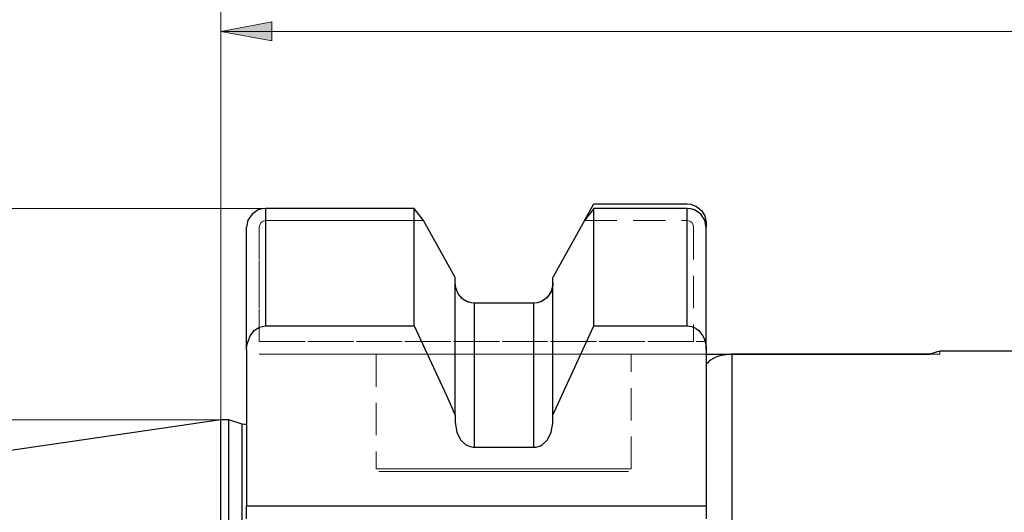
# Model space of a CAD drawing. Extents: x 13 to 827, y 18 to 576.
# Drawn here: x 399 to 509, y 398 to 452 of the extents above; entities that cross this region are included whole.
import ezdxf

# ---------------------------------------------------------------- set-up
doc = ezdxf.new("R2010")
doc.units = 0
doc.header["$MEASUREMENT"] = 0
for name, pattern in [('AI-Linetype-100', [5.4, 3.6, -1.8]), ('AI-Linetype-101', [5.4, 3.6, -1.8]), ('AI-Linetype-157', [5.4, 3.6, -1.8]), ('AI-Linetype-158', [5.4, 3.6, -1.8]), ('AI-Linetype-163', [5.4, 3.6, -1.8]), ('AI-Linetype-27', [5.4, 3.6, -1.8]), ('AI-Linetype-28', [5.4, 3.6, -1.8]), ('AI-Linetype-35', [5.4, 3.6, -1.8]), ('AI-Linetype-37', [5.4, 3.6, -1.8]), ('AI-Linetype-39', [5.4, 3.6, -1.8]), ('AI-Linetype-46', [5.4, 3.6, -1.8]), ('AI-Linetype-47', [5.4, 3.6, -1.8]), ('AI-Linetype-48', [5.4, 3.6, -1.8]), ('AI-Linetype-49', [5.4, 3.6, -1.8]), ('AI-Linetype-50', [5.4, 3.6, -1.8]), ('AI-Linetype-51', [5.4, 3.6, -1.8]), ('AI-Linetype-52', [5.4, 3.6, -1.8]), ('AI-Linetype-53', [5.4, 3.6, -1.8]), ('AI-Linetype-69', [5.4, 3.6, -1.8]), ('AI-Linetype-70', [5.4, 3.6, -1.8]), ('AI-Linetype-71', [5.4, 3.6, -1.8]), ('AI-Linetype-75', [5.4, 3.6, -1.8]), ('AI-Linetype-76', [5.4, 3.6, -1.8]), ('AI-Linetype-77', [5.4, 3.6, -1.8]), ('AI-Linetype-81', [5.4, 3.6, -1.8]), ('AI-Linetype-82', [5.4, 3.6, -1.8]), ('AI-Linetype-84', [5.4, 3.6, -1.8]), ('AI-Linetype-89', [5.4, 3.6, -1.8]), ('AI-Linetype-90', [5.4, 3.6, -1.8]), ('AI-Linetype-91', [5.4, 3.6, -1.8]), ('AI-Linetype-92', [5.4, 3.6, -1.8]), ('AI-Linetype-93', [5.4, 3.6, -1.8]), ('AI-Linetype-94', [5.4, 3.6, -1.8]), ('AI-Linetype-95', [5.4, 3.6, -1.8]), ('AI-Linetype-96', [5.4, 3.6, -1.8]), ('AI-Linetype-97', [5.4, 3.6, -1.8]), ('AI-Linetype-98', [5.4, 3.6, -1.8]), ('AI-Linetype-99', [5.4, 3.6, -1.8])]:
    doc.linetypes.add(name, pattern=pattern)
doc.layers.add('Ebene 1', color=7, linetype='Continuous', lineweight=0)

msp = doc.modelspace()

# ---------------------------------------------------------------- hatches: boundary and pattern name
at = {"layer": 'Ebene 1', "true_color": 0x000000, "transparency": 33554687}
h = msp.add_hatch(color=18, dxfattribs=at)
h.dxf.hatch_style = 2
edge = h.paths.add_edge_path()
edge.add_spline(control_points=[(521.01, 451.04), (521.01, 451.04), (515.34, 449.98), (515.34, 449.98), (515.34, 449.98), (515.34, 452.1), (515.34, 452.1)], knot_values=[0, 0, 0, 0, 1, 1, 1, 2, 2, 2, 2], degree=3, periodic=0)
edge.add_line((515.34, 452.1), (521.01, 451.04))
edge = h.paths.add_edge_path()
edge.add_spline(control_points=[(421.8, 451.04), (421.8, 451.04), (427.47, 452.1), (427.47, 452.1), (427.47, 452.1), (427.47, 449.98), (427.47, 449.98)], knot_values=[0, 0, 0, 0, 1, 1, 1, 2, 2, 2, 2], degree=3, periodic=0)
edge.add_line((427.47, 449.98), (421.8, 451.04))

# ---------------------------------------------------------------- linework, layer by layer
at = {"layer": 'Ebene 1', "color": 18, "linetype": 'AI-Linetype-48', "lineweight": 18, "true_color": 0x000000}
msp.add_line((426.79, 430), (444.36, 430), dxfattribs=at)
at = {"layer": 'Ebene 1', "color": 18, "linetype": 'AI-Linetype-91', "lineweight": 18, "true_color": 0x000000}
msp.add_line((444.36, 430), (426.79, 430), dxfattribs=at)
at = {"layer": 'Ebene 1', "color": 18, "linetype": 'AI-Linetype-49', "lineweight": 18, "true_color": 0x000000}
msp.add_line((462.25, 430), (473.67, 430), dxfattribs=at)
at = {"layer": 'Ebene 1', "color": 18, "linetype": 'AI-Linetype-46', "lineweight": 18, "true_color": 0x000000}
msp.add_line((426.08, 416.55), (426.08, 429.26), dxfattribs=at)
at = {"layer": 'Ebene 1', "color": 18, "linetype": 'AI-Linetype-92', "lineweight": 18, "true_color": 0x000000}
msp.add_line((426.08, 429.26), (426.08, 416.55), dxfattribs=at)
at = {"layer": 'Ebene 1', "color": 18, "linetype": 'AI-Linetype-47', "lineweight": 18, "true_color": 0x000000}
msp.add_line((474.38, 429.26), (474.38, 416.55), dxfattribs=at)
at = {"layer": 'Ebene 1', "color": 18, "linetype": 'AI-Linetype-101', "lineweight": 18, "true_color": 0x000000}
msp.add_line((475.8, 429.26), (475.8, 416.55), dxfattribs=at)
at = {"layer": 'Ebene 1', "color": 18, "linetype": 'AI-Linetype-52', "lineweight": 18, "true_color": 0x000000}
msp.add_line((447.88, 423.03), (447.88, 423.67), dxfattribs=at)
at = {"layer": 'Ebene 1', "color": 18, "linetype": 'AI-Linetype-94', "lineweight": 18, "true_color": 0x000000}
msp.add_line((447.88, 423.67), (447.88, 423.03), dxfattribs=at)
at = {"layer": 'Ebene 1', "color": 18, "linetype": 'AI-Linetype-53', "lineweight": 18, "true_color": 0x000000}
msp.add_line((458.73, 423.67), (458.73, 423.03), dxfattribs=at)
at = {"layer": 'Ebene 1', "color": 18, "linetype": 'AI-Linetype-98', "lineweight": 18, "true_color": 0x000000}
msp.add_line((458.73, 423.03), (458.73, 423.67), dxfattribs=at)
at = {"layer": 'Ebene 1', "color": 18, "linetype": 'AI-Linetype-96', "lineweight": 18, "true_color": 0x000000}
msp.add_line((450, 420.82), (456.61, 420.82), dxfattribs=at)
at = {"layer": 'Ebene 1', "color": 18, "linetype": 'AI-Linetype-70', "lineweight": 18, "true_color": 0x000000}
msp.add_line((474.38, 416.55), (426.08, 416.55), dxfattribs=at)
at = {"layer": 'Ebene 1', "color": 18, "linetype": 'AI-Linetype-89', "lineweight": 18, "true_color": 0x000000}
msp.add_line((426.08, 416.55), (475.8, 416.55), dxfattribs=at)
at = {"layer": 'Ebene 1', "color": 18, "linetype": 'AI-Linetype-69', "lineweight": 18, "true_color": 0x000000}
msp.add_line((426.08, 415.13), (474.59, 415.13), dxfattribs=at)
at = {"layer": 'Ebene 1', "color": 18, "linetype": 'AI-Linetype-90', "lineweight": 18, "true_color": 0x000000}
msp.add_line((475.8, 415.13), (426.08, 415.13), dxfattribs=at)
at = {"layer": 'Ebene 1', "color": 18, "linetype": 'AI-Linetype-157', "lineweight": 18, "true_color": 0x000000}
msp.add_line((439.09, 415.13), (439.09, 402.38), dxfattribs=at)
at = {"layer": 'Ebene 1', "color": 18, "linetype": 'AI-Linetype-158', "lineweight": 18, "true_color": 0x000000}
msp.add_line((467.44, 402.38), (467.44, 415.13), dxfattribs=at)
at = {"layer": 'Ebene 1', "color": 18, "linetype": 'AI-Linetype-71', "lineweight": 18, "true_color": 0x000000}
msp.add_line((474.59, 415.13), (475.8, 415.13), dxfattribs=at)
at = {"layer": 'Ebene 1', "color": 18, "linetype": 'AI-Linetype-28', "lineweight": 18, "true_color": 0x000000}
msp.add_line((478.63, 415.13), (500.65, 415.13), dxfattribs=at)
at = {"layer": 'Ebene 1', "color": 18, "linetype": 'AI-Linetype-81', "lineweight": 18, "true_color": 0x000000}
msp.add_line((500.67, 415.13), (500.63, 415.13), dxfattribs=at)
at = {"layer": 'Ebene 1', "color": 18, "linetype": 'AI-Linetype-163', "lineweight": 18, "true_color": 0x000000}
msp.add_line((501.76, 415.13), (501.76, 415.49), dxfattribs=at)
at = {"layer": 'Ebene 1', "color": 18, "linetype": 'AI-Linetype-50', "lineweight": 18, "true_color": 0x000000}
msp.add_lwpolyline([(426.08, 429.26), (426.13, 429.54), (426.28, 429.78), (426.39, 429.87), (426.51, 429.94), (426.65, 429.99), (426.79, 430)], dxfattribs=at)
at = {"layer": 'Ebene 1', "color": 18, "linetype": 'AI-Linetype-93', "lineweight": 18, "true_color": 0x000000}
msp.add_lwpolyline([(426.79, 430), (426.65, 429.99), (426.51, 429.94), (426.39, 429.87), (426.28, 429.78), (426.13, 429.54), (426.08, 429.26)], dxfattribs=at)
at = {"layer": 'Ebene 1', "color": 18, "linetype": 'AI-Linetype-100', "lineweight": 18, "true_color": 0x000000}
msp.add_lwpolyline([(444.36, 430), (447.83, 423.76), (447.88, 423.67)], dxfattribs=at)
at = {"layer": 'Ebene 1', "color": 18, "linetype": 'AI-Linetype-99', "lineweight": 18, "true_color": 0x000000}
msp.add_lwpolyline([(458.73, 423.67), (458.78, 423.76), (462.26, 430.01)], dxfattribs=at)
at = {"layer": 'Ebene 1', "color": 18, "linetype": 'AI-Linetype-51', "lineweight": 18, "true_color": 0x000000}
msp.add_lwpolyline([(473.67, 430), (473.81, 429.99), (473.95, 429.94), (474.07, 429.87), (474.18, 429.78), (474.33, 429.54), (474.38, 429.26)], dxfattribs=at)
at = {"layer": 'Ebene 1', "color": 18, "linetype": 'AI-Linetype-95', "lineweight": 18, "true_color": 0x000000}
msp.add_lwpolyline([(447.88, 423.03), (447.97, 422.38), (448.32, 421.68), (448.87, 421.16), (449.29, 420.94), (449.97, 420.82), (450, 420.82)], dxfattribs=at)
at = {"layer": 'Ebene 1', "color": 18, "linetype": 'AI-Linetype-97', "lineweight": 18, "true_color": 0x000000}
msp.add_lwpolyline([(456.61, 420.82), (456.98, 420.85), (457.64, 421.1), (458.18, 421.54), (458.56, 422.15), (458.73, 422.88), (458.73, 423.03)], dxfattribs=at)
at = {"layer": 'Ebene 1', "color": 18, "linetype": 'AI-Linetype-76', "lineweight": 18, "true_color": 0x000000}
msp.add_lwpolyline([(439.09, 415.13), (439.25, 415.13), (439.72, 415.13), (440.49, 415.13), (441.55, 415.13), (442.87, 415.13), (444.43, 415.13), (446.18, 415.13), (448.08, 415.13), (450.11, 415.13), (452.2, 415.13), (454.32, 415.13), (456.42, 415.13), (458.44, 415.13), (460.35, 415.13), (462.1, 415.13), (463.65, 415.13), (464.97, 415.13), (466.03, 415.13), (466.81, 415.13), (467.28, 415.13), (467.44, 415.13), (467.28, 415.13), (466.81, 415.13), (466.03, 415.13), (464.97, 415.13), (463.65, 415.13), (462.1, 415.13), (460.35, 415.13), (458.44, 415.13), (456.42, 415.13), (454.32, 415.13), (452.2, 415.13), (450.11, 415.13), (448.08, 415.13), (446.18, 415.13), (444.43, 415.13), (442.87, 415.13), (441.55, 415.13), (440.49, 415.13), (439.72, 415.13), (439.25, 415.13), (439.09, 415.13)], dxfattribs=at)
at = {"layer": 'Ebene 1', "color": 18, "linetype": 'AI-Linetype-84', "lineweight": 18, "true_color": 0x000000}
msp.add_lwpolyline([(478.63, 415.13), (478.56, 415.13), (478.45, 415.13), (478.3, 415.13), (477.97, 415.13), (477.47, 415.13), (477.09, 415.13), (476.56, 415.13), (476.16, 415.13), (475.9, 415.13), (475.8, 415.13)], dxfattribs=at)
at = {"layer": 'Ebene 1', "color": 18, "linetype": 'AI-Linetype-27', "lineweight": 18, "true_color": 0x000000}
msp.add_lwpolyline([(500.65, 415.13), (501.14, 415.29), (501.49, 415.4), (501.7, 415.47), (501.76, 415.49)], dxfattribs=at)
at = {"layer": 'Ebene 1', "color": 18, "linetype": 'AI-Linetype-82', "lineweight": 18, "true_color": 0x000000}
msp.add_lwpolyline([(500.67, 415.13), (501.15, 415.13), (501.49, 415.13), (501.7, 415.13), (501.76, 415.13), (501.69, 415.13), (501.48, 415.13), (501.13, 415.13), (500.65, 415.13)], dxfattribs=at)
at = {"layer": 'Ebene 1', "color": 18, "linetype": 'AI-Linetype-75', "lineweight": 18, "true_color": 0x000000}
msp.add_lwpolyline([(467.44, 402.38), (467.28, 402.38), (466.81, 402.38), (466.03, 402.38), (464.97, 402.38), (463.65, 402.38), (462.1, 402.38), (460.35, 402.38), (458.44, 402.38), (456.42, 402.38), (454.32, 402.38), (452.2, 402.38), (450.11, 402.38), (448.09, 402.38), (446.18, 402.38), (444.43, 402.38), (442.87, 402.38), (441.55, 402.38), (440.49, 402.38), (439.72, 402.38), (439.25, 402.38), (439.09, 402.38), (439.25, 402.38), (439.72, 402.38), (440.49, 402.38), (441.55, 402.38), (442.87, 402.38), (444.43, 402.38), (446.18, 402.38), (448.09, 402.38), (450.11, 402.38), (452.2, 402.38), (454.32, 402.38), (456.42, 402.38), (458.44, 402.38), (460.35, 402.38), (462.1, 402.38), (463.65, 402.38), (464.97, 402.38), (466.03, 402.38), (466.81, 402.38), (467.28, 402.38), (467.44, 402.38)], dxfattribs=at)
at = {"layer": 'Ebene 1', "color": 18, "linetype": 'AI-Linetype-77', "lineweight": 18, "true_color": 0x000000}
msp.add_lwpolyline([(466.99, 402.1), (467.15, 402.1), (466.99, 402.1), (466.51, 402.1), (465.71, 402.1), (464.62, 402.1), (463.27, 402.1), (461.68, 402.1), (459.9, 402.1), (457.96, 402.1), (455.91, 402.1), (453.8, 402.1), (451.67, 402.1), (449.58, 402.1), (447.58, 402.1), (445.71, 402.1), (444.02, 402.1), (442.55, 402.1), (441.32, 402.1), (440.38, 402.1), (439.74, 402.1), (439.41, 402.1), (439.37, 402.1), (439.41, 402.1), (439.74, 402.1), (440.38, 402.1), (441.32, 402.1), (442.55, 402.1), (444.02, 402.1), (445.71, 402.1), (447.58, 402.1), (449.58, 402.1), (451.67, 402.1), (453.8, 402.1), (455.91, 402.1), (457.96, 402.1), (459.9, 402.1), (461.68, 402.1), (463.27, 402.1), (464.62, 402.1), (465.71, 402.1), (466.51, 402.1), (466.99, 402.1)], dxfattribs=at)
at = {"layer": 'Ebene 1', "color": 18, "lineweight": 18, "true_color": 0x000000}
for points in [[(421.8, 407.84), (421.8, 407.84), (421.8, 471.86), (421.8, 471.86)], [(421.8, 407.84), (421.8, 407.84), (421.8, 451.04), (421.8, 451.04)], [(521.01, 451.04), (521.01, 451.04), (421.8, 451.04), (421.8, 451.04)], [(426.79, 431.36), (426.79, 431.36), (165.97, 431.36), (165.97, 431.36)], [(421.8, 407.84), (421.8, 407.84), (186.95, 407.84), (186.95, 407.84)]]:
    msp.add_open_spline(points, degree=3, dxfattribs=at)
msp.add_open_spline([(421.8, 451.04), (421.8, 451.04), (427.47, 452.1), (427.47, 452.1), (427.47, 452.1), (427.47, 449.98), (427.47, 449.98), (427.47, 449.98), (421.8, 451.04), (421.8, 451.04)], degree=3, knots=[0, 0, 0, 0, 1, 1, 1, 2, 2, 2, 3, 3, 3, 3], dxfattribs=at)
at = {"layer": 'Ebene 1'}
msp.add_open_spline([(421.8, 451.04), (421.8, 451.04), (427.47, 452.1), (427.47, 452.1), (427.47, 452.1), (427.47, 449.98), (427.47, 449.98)], degree=3, knots=[0, 0, 0, 0, 1, 1, 1, 2, 2, 2, 2], dxfattribs=at)
at = {"layer": 'Ebene 1', "color": 18, "lineweight": 25, "true_color": 0x000000}
for points in [[(462.26, 430.01), (462.26, 430.01), (463.29, 431.86), (463.29, 431.86)], [(463.29, 431.86), (463.29, 431.86), (473.67, 431.86), (473.67, 431.86)], [(443.32, 431.36), (443.32, 431.36), (426.79, 431.36), (426.79, 431.36)], [(444.36, 430), (444.36, 430), (443.32, 431.36), (443.32, 431.36)], [(463.29, 431.36), (463.29, 431.36), (462.25, 430), (462.25, 430)], [(473.67, 431.36), (473.67, 431.36), (463.29, 431.36), (463.29, 431.36)], [(475.8, 429.66), (475.8, 429.66), (475.8, 429.26), (475.8, 429.26)], [(456.61, 420.82), (456.61, 420.82), (450, 420.82), (450, 420.82)], [(426.79, 418.28), (426.79, 418.28), (443.32, 418.28), (443.32, 418.28)], [(463.29, 418.28), (463.29, 418.28), (473.67, 418.28), (473.67, 418.28)], [(424.66, 415.66), (424.66, 415.66), (424.66, 398.27), (424.66, 398.27)], [(475.8, 415.66), (475.8, 415.66), (475.8, 398.27), (475.8, 398.27)], [(478.63, 415.14), (478.63, 415.14), (478.63, 415.13), (478.63, 415.13)], [(478.63, 415.14), (478.63, 415.14), (500.67, 415.14), (500.67, 415.14)], [(500.63, 415.13), (500.63, 415.13), (478.63, 415.13), (478.63, 415.13)], [(511.73, 415.49), (511.73, 415.49), (501.76, 415.49), (501.76, 415.49)], [(475.8, 414.24), (475.8, 414.24), (475.94, 414.14), (475.94, 414.14)], [(421.8, 407.84), (421.8, 407.84), (230.76, 379.98), (230.76, 379.98)], [(422.68, 407.84), (422.68, 407.84), (421.8, 407.84), (421.8, 407.84)], [(424.18, 407.36), (424.18, 407.36), (422.68, 407.84), (422.68, 407.84)], [(447.88, 408.37), (447.88, 408.37), (447.88, 407.57), (447.88, 407.57)], [(458.73, 407.57), (458.73, 407.57), (458.73, 408.37), (458.73, 408.37)], [(450, 404.79), (450, 404.79), (456.61, 404.79), (456.61, 404.79)], [(424.66, 398.27), (424.66, 398.27), (475.8, 398.27), (475.8, 398.27)]]:
    msp.add_open_spline(points, degree=3, dxfattribs=at)
for points, knots in [([(473.67, 431.86), (473.67, 431.86), (474.07, 431.82), (474.07, 431.82), (474.07, 431.82), (474.72, 431.58), (474.72, 431.58), (474.72, 431.58), (475.25, 431.13), (475.25, 431.13), (475.25, 431.13), (475.63, 430.52), (475.63, 430.52), (475.63, 430.52), (475.79, 429.8), (475.79, 429.8), (475.79, 429.8), (475.8, 429.66), (475.8, 429.66)], [0, 0, 0, 0, 1, 1, 1, 2, 2, 2, 3, 3, 3, 4, 4, 4, 5, 5, 5, 6, 6, 6, 6]), ([(426.79, 431.36), (426.79, 431.36), (426.37, 431.32), (426.37, 431.32), (426.37, 431.32), (425.96, 431.2), (425.96, 431.2), (425.96, 431.2), (425.27, 430.73), (425.27, 430.73), (425.27, 430.73), (424.82, 430.06), (424.82, 430.06), (424.82, 430.06), (424.66, 429.26), (424.66, 429.26)], [0, 0, 0, 0, 1, 1, 1, 2, 2, 2, 3, 3, 3, 4, 4, 4, 5, 5, 5, 5]), ([(426.79, 418.28), (426.79, 418.28), (426.79, 420.41), (426.79, 420.41), (426.79, 420.41), (426.79, 422.4), (426.79, 422.4), (426.79, 422.4), (426.79, 424.26), (426.79, 424.26), (426.79, 424.26), (426.79, 425.98), (426.79, 425.98), (426.79, 425.98), (426.79, 427.55), (426.79, 427.55), (426.79, 427.55), (426.79, 428.97), (426.79, 428.97), (426.79, 428.97), (426.79, 430.24), (426.79, 430.24), (426.79, 430.24), (426.79, 431.36), (426.79, 431.36)], [0, 0, 0, 0, 1, 1, 1, 2, 2, 2, 3, 3, 3, 4, 4, 4, 5, 5, 5, 6, 6, 6, 7, 7, 7, 8, 8, 8, 8]), ([(443.32, 418.28), (443.32, 418.28), (443.32, 420.41), (443.32, 420.41), (443.32, 420.41), (443.32, 422.4), (443.32, 422.4), (443.32, 422.4), (443.32, 424.26), (443.32, 424.26), (443.32, 424.26), (443.32, 425.98), (443.32, 425.98), (443.32, 425.98), (443.32, 427.55), (443.32, 427.55), (443.32, 427.55), (443.32, 428.97), (443.32, 428.97), (443.32, 428.97), (443.32, 430.24), (443.32, 430.24), (443.32, 430.24), (443.32, 431.36), (443.32, 431.36)], [0, 0, 0, 0, 1, 1, 1, 2, 2, 2, 3, 3, 3, 4, 4, 4, 5, 5, 5, 6, 6, 6, 7, 7, 7, 8, 8, 8, 8]), ([(463.29, 418.28), (463.29, 418.28), (463.29, 420.41), (463.29, 420.41), (463.29, 420.41), (463.29, 422.4), (463.29, 422.4), (463.29, 422.4), (463.29, 424.26), (463.29, 424.26), (463.29, 424.26), (463.29, 425.98), (463.29, 425.98), (463.29, 425.98), (463.29, 427.55), (463.29, 427.55), (463.29, 427.55), (463.29, 428.97), (463.29, 428.97), (463.29, 428.97), (463.29, 430.24), (463.29, 430.24), (463.29, 430.24), (463.29, 431.36), (463.29, 431.36)], [0, 0, 0, 0, 1, 1, 1, 2, 2, 2, 3, 3, 3, 4, 4, 4, 5, 5, 5, 6, 6, 6, 7, 7, 7, 8, 8, 8, 8]), ([(473.67, 418.28), (473.67, 418.28), (473.67, 420.41), (473.67, 420.41), (473.67, 420.41), (473.67, 422.4), (473.67, 422.4), (473.67, 422.4), (473.67, 424.26), (473.67, 424.26), (473.67, 424.26), (473.67, 425.98), (473.67, 425.98), (473.67, 425.98), (473.67, 427.55), (473.67, 427.55), (473.67, 427.55), (473.67, 428.97), (473.67, 428.97), (473.67, 428.97), (473.67, 430.24), (473.67, 430.24), (473.67, 430.24), (473.67, 431.36), (473.67, 431.36)], [0, 0, 0, 0, 1, 1, 1, 2, 2, 2, 3, 3, 3, 4, 4, 4, 5, 5, 5, 6, 6, 6, 7, 7, 7, 8, 8, 8, 8]), ([(475.8, 429.26), (475.8, 429.26), (475.64, 430.05), (475.64, 430.05), (475.64, 430.05), (475.19, 430.73), (475.19, 430.73), (475.19, 430.73), (474.5, 431.2), (474.5, 431.2), (474.5, 431.2), (474.09, 431.32), (474.09, 431.32), (474.09, 431.32), (473.67, 431.36), (473.67, 431.36)], [0, 0, 0, 0, 1, 1, 1, 2, 2, 2, 3, 3, 3, 4, 4, 4, 5, 5, 5, 5]), ([(447.88, 423.67), (447.88, 423.67), (447.83, 423.76), (447.83, 423.76), (447.83, 423.76), (444.36, 430), (444.36, 430)], [0, 0, 0, 0, 1, 1, 1, 2, 2, 2, 2]), ([(462.25, 430), (462.25, 430), (458.78, 423.76), (458.78, 423.76), (458.78, 423.76), (458.73, 423.67), (458.73, 423.67)], [0, 0, 0, 0, 1, 1, 1, 2, 2, 2, 2]), ([(424.66, 415.66), (424.66, 415.66), (424.66, 417.88), (424.66, 417.88), (424.66, 417.88), (424.66, 419.96), (424.66, 419.96), (424.66, 419.96), (424.66, 421.9), (424.66, 421.9), (424.66, 421.9), (424.66, 423.68), (424.66, 423.68), (424.66, 423.68), (424.66, 425.32), (424.66, 425.32), (424.66, 425.32), (424.66, 426.79), (424.66, 426.79), (424.66, 426.79), (424.66, 428.11), (424.66, 428.11), (424.66, 428.11), (424.66, 429.26), (424.66, 429.26)], [0, 0, 0, 0, 1, 1, 1, 2, 2, 2, 3, 3, 3, 4, 4, 4, 5, 5, 5, 6, 6, 6, 7, 7, 7, 8, 8, 8, 8]), ([(475.8, 415.66), (475.8, 415.66), (475.8, 417.88), (475.8, 417.88), (475.8, 417.88), (475.8, 419.96), (475.8, 419.96), (475.8, 419.96), (475.8, 421.9), (475.8, 421.9), (475.8, 421.9), (475.8, 423.68), (475.8, 423.68), (475.8, 423.68), (475.8, 425.32), (475.8, 425.32), (475.8, 425.32), (475.8, 426.79), (475.8, 426.79), (475.8, 426.79), (475.8, 428.11), (475.8, 428.11), (475.8, 428.11), (475.8, 429.26), (475.8, 429.26)], [0, 0, 0, 0, 1, 1, 1, 2, 2, 2, 3, 3, 3, 4, 4, 4, 5, 5, 5, 6, 6, 6, 7, 7, 7, 8, 8, 8, 8]), ([(447.88, 408.37), (447.88, 408.37), (447.88, 410.91), (447.88, 410.91), (447.88, 410.91), (447.88, 413.28), (447.88, 413.28), (447.88, 413.28), (447.88, 415.47), (447.88, 415.47), (447.88, 415.47), (447.88, 417.49), (447.88, 417.49), (447.88, 417.49), (447.88, 419.32), (447.88, 419.32), (447.88, 419.32), (447.88, 420.97), (447.88, 420.97), (447.88, 420.97), (447.88, 422.42), (447.88, 422.42), (447.88, 422.42), (447.88, 423.67), (447.88, 423.67)], [0, 0, 0, 0, 1, 1, 1, 2, 2, 2, 3, 3, 3, 4, 4, 4, 5, 5, 5, 6, 6, 6, 7, 7, 7, 8, 8, 8, 8]), ([(450, 420.82), (450, 420.82), (449.67, 420.84), (449.67, 420.84), (449.67, 420.84), (449.29, 420.95), (449.29, 420.95), (449.29, 420.95), (448.67, 421.3), (448.67, 421.3), (448.67, 421.3), (448.21, 421.85), (448.21, 421.85), (448.21, 421.85), (447.93, 422.53), (447.93, 422.53), (447.93, 422.53), (447.88, 423.03), (447.88, 423.03)], [0, 0, 0, 0, 1, 1, 1, 2, 2, 2, 3, 3, 3, 4, 4, 4, 5, 5, 5, 6, 6, 6, 6]), ([(458.73, 423.03), (458.73, 423.03), (458.72, 422.75), (458.72, 422.75), (458.72, 422.75), (458.49, 422.01), (458.49, 422.01), (458.49, 422.01), (458.03, 421.39), (458.03, 421.39), (458.03, 421.39), (457.41, 420.98), (457.41, 420.98), (457.41, 420.98), (456.98, 420.85), (456.98, 420.85), (456.98, 420.85), (456.61, 420.82), (456.61, 420.82)], [0, 0, 0, 0, 1, 1, 1, 2, 2, 2, 3, 3, 3, 4, 4, 4, 5, 5, 5, 6, 6, 6, 6]), ([(458.73, 408.37), (458.73, 408.37), (458.73, 410.91), (458.73, 410.91), (458.73, 410.91), (458.73, 413.28), (458.73, 413.28), (458.73, 413.28), (458.73, 415.47), (458.73, 415.47), (458.73, 415.47), (458.73, 417.49), (458.73, 417.49), (458.73, 417.49), (458.73, 419.32), (458.73, 419.32), (458.73, 419.32), (458.73, 420.97), (458.73, 420.97), (458.73, 420.97), (458.73, 422.42), (458.73, 422.42), (458.73, 422.42), (458.73, 423.67), (458.73, 423.67)], [0, 0, 0, 0, 1, 1, 1, 2, 2, 2, 3, 3, 3, 4, 4, 4, 5, 5, 5, 6, 6, 6, 7, 7, 7, 8, 8, 8, 8]), ([(450, 404.79), (450, 404.79), (450, 407.44), (450, 407.44), (450, 407.44), (450, 409.92), (450, 409.92), (450, 409.92), (450, 412.22), (450, 412.22), (450, 412.22), (450, 414.34), (450, 414.34), (450, 414.34), (450, 416.26), (450, 416.26), (450, 416.26), (450, 417.98), (450, 417.98), (450, 417.98), (450, 419.5), (450, 419.5), (450, 419.5), (450, 420.82), (450, 420.82)], [0, 0, 0, 0, 1, 1, 1, 2, 2, 2, 3, 3, 3, 4, 4, 4, 5, 5, 5, 6, 6, 6, 7, 7, 7, 8, 8, 8, 8]), ([(456.61, 404.79), (456.61, 404.79), (456.61, 407.44), (456.61, 407.44), (456.61, 407.44), (456.61, 409.92), (456.61, 409.92), (456.61, 409.92), (456.61, 412.22), (456.61, 412.22), (456.61, 412.22), (456.61, 414.34), (456.61, 414.34), (456.61, 414.34), (456.61, 416.26), (456.61, 416.26), (456.61, 416.26), (456.61, 417.98), (456.61, 417.98), (456.61, 417.98), (456.61, 419.5), (456.61, 419.5), (456.61, 419.5), (456.61, 420.82), (456.61, 420.82)], [0, 0, 0, 0, 1, 1, 1, 2, 2, 2, 3, 3, 3, 4, 4, 4, 5, 5, 5, 6, 6, 6, 7, 7, 7, 8, 8, 8, 8]), ([(424.66, 415.66), (424.66, 415.66), (424.7, 416.15), (424.7, 416.15), (424.7, 416.15), (425.05, 417.18), (425.05, 417.18), (425.05, 417.18), (425.55, 417.8), (425.55, 417.8), (425.55, 417.8), (426.12, 418.15), (426.12, 418.15), (426.12, 418.15), (426.77, 418.28), (426.77, 418.28), (426.77, 418.28), (426.79, 418.28), (426.79, 418.28)], [0, 0, 0, 0, 1, 1, 1, 2, 2, 2, 3, 3, 3, 4, 4, 4, 5, 5, 5, 6, 6, 6, 6]), ([(443.32, 418.28), (443.32, 418.28), (446.89, 410.56), (446.89, 410.56), (446.89, 410.56), (447.88, 408.37), (447.88, 408.37)], [0, 0, 0, 0, 1, 1, 1, 2, 2, 2, 2]), ([(458.73, 408.37), (458.73, 408.37), (459.72, 410.56), (459.72, 410.56), (459.72, 410.56), (463.29, 418.28), (463.29, 418.28)], [0, 0, 0, 0, 1, 1, 1, 2, 2, 2, 2]), ([(473.67, 418.28), (473.67, 418.28), (473.92, 418.26), (473.92, 418.26), (473.92, 418.26), (474.17, 418.21), (474.17, 418.21), (474.17, 418.21), (474.44, 418.11), (474.44, 418.11), (474.44, 418.11), (474.7, 417.96), (474.7, 417.96), (474.7, 417.96), (474.95, 417.76), (474.95, 417.76), (474.95, 417.76), (475.17, 417.53), (475.17, 417.53), (475.17, 417.53), (475.38, 417.23), (475.38, 417.23), (475.38, 417.23), (475.55, 416.89), (475.55, 416.89), (475.55, 416.89), (475.69, 416.48), (475.69, 416.48), (475.69, 416.48), (475.78, 416.04), (475.78, 416.04), (475.78, 416.04), (475.8, 415.66), (475.8, 415.66)], [0, 0, 0, 0, 1, 1, 1, 2, 2, 2, 3, 3, 3, 4, 4, 4, 5, 5, 5, 6, 6, 6, 7, 7, 7, 8, 8, 8, 9, 9, 9, 10, 10, 10, 11, 11, 11, 11]), ([(475.8, 415.14), (475.8, 415.14), (475.84, 415.14), (475.84, 415.14), (475.84, 415.14), (476.82, 415.14), (476.82, 415.14), (476.82, 415.14), (477.47, 415.14), (477.47, 415.14), (477.47, 415.14), (477.91, 415.14), (477.91, 415.14), (477.91, 415.14), (478.21, 415.14), (478.21, 415.14), (478.21, 415.14), (478.42, 415.14), (478.42, 415.14), (478.42, 415.14), (478.53, 415.14), (478.53, 415.14), (478.53, 415.14), (478.63, 415.14), (478.63, 415.14)], [0, 0, 0, 0, 1, 1, 1, 2, 2, 2, 3, 3, 3, 4, 4, 4, 5, 5, 5, 6, 6, 6, 7, 7, 7, 8, 8, 8, 8]), ([(478.63, 415.13), (478.63, 415.13), (478.56, 415.13), (478.56, 415.13), (478.56, 415.13), (478.48, 415.12), (478.48, 415.12), (478.48, 415.12), (478.35, 415.12), (478.35, 415.12), (478.35, 415.12), (478, 415.09), (478, 415.09), (478, 415.09), (477.76, 415.05), (477.76, 415.05), (477.76, 415.05), (477.58, 415.02), (477.58, 415.02), (477.58, 415.02), (477.43, 414.99), (477.43, 414.99), (477.43, 414.99), (477.19, 414.92), (477.19, 414.92), (477.19, 414.92), (476.97, 414.85), (476.97, 414.85), (476.97, 414.85), (476.77, 414.76), (476.77, 414.76), (476.77, 414.76), (476.51, 414.63), (476.51, 414.63), (476.51, 414.63), (476.28, 414.48), (476.28, 414.48), (476.28, 414.48), (476.09, 414.32), (476.09, 414.32), (476.09, 414.32), (475.94, 414.14), (475.94, 414.14)], [0, 0, 0, 0, 1, 1, 1, 2, 2, 2, 3, 3, 3, 4, 4, 4, 5, 5, 5, 6, 6, 6, 7, 7, 7, 8, 8, 8, 9, 9, 9, 10, 10, 10, 11, 11, 11, 12, 12, 12, 13, 13, 13, 14, 14, 14, 14]), ([(478.63, 415.13), (478.63, 415.13), (478.63, 414.49), (478.63, 414.49), (478.63, 414.49), (478.63, 413.54), (478.63, 413.54), (478.63, 413.54), (478.63, 412.27), (478.63, 412.27), (478.63, 412.27), (478.63, 410.7), (478.63, 410.7), (478.63, 410.7), (478.63, 408.84), (478.63, 408.84), (478.63, 408.84), (478.63, 406.68), (478.63, 406.68), (478.63, 406.68), (478.63, 404.25), (478.63, 404.25), (478.63, 404.25), (478.63, 401.55), (478.63, 401.55), (478.63, 401.55), (478.63, 398.59), (478.63, 398.59), (478.63, 398.59), (478.63, 395.39), (478.63, 395.39), (478.63, 395.39), (478.63, 391.96), (478.63, 391.96), (478.63, 391.96), (478.63, 388.32), (478.63, 388.32), (478.63, 388.32), (478.63, 384.48), (478.63, 384.48), (478.63, 384.48), (478.63, 380.46), (478.63, 380.46), (478.63, 380.46), (478.63, 376.28), (478.63, 376.28), (478.63, 376.28), (478.63, 371.96), (478.63, 371.96), (478.63, 371.96), (478.63, 367.52), (478.63, 367.52), (478.63, 367.52), (478.63, 362.97), (478.63, 362.97), (478.63, 362.97), (478.63, 358.34), (478.63, 358.34), (478.63, 358.34), (478.63, 353.65), (478.63, 353.65), (478.63, 353.65), (478.63, 348.93), (478.63, 348.93), (478.63, 348.93), (478.63, 344.18), (478.63, 344.18), (478.63, 344.18), (478.63, 339.43), (478.63, 339.43), (478.63, 339.43), (478.63, 334.71), (478.63, 334.71), (478.63, 334.71), (478.63, 330.04), (478.63, 330.04), (478.63, 330.04), (478.63, 325.43), (478.63, 325.43), (478.63, 325.43), (478.63, 320.91), (478.63, 320.91), (478.63, 320.91), (478.63, 316.5), (478.63, 316.5), (478.63, 316.5), (478.63, 312.22), (478.63, 312.22), (478.63, 312.22), (478.63, 308.08), (478.63, 308.08), (478.63, 308.08), (478.63, 304.11), (478.63, 304.11), (478.63, 304.11), (478.63, 300.33), (478.63, 300.33), (478.63, 300.33), (478.63, 296.74), (478.63, 296.74), (478.63, 296.74), (478.63, 293.37), (478.63, 293.37), (478.63, 293.37), (478.63, 290.24), (478.63, 290.24), (478.63, 290.24), (478.63, 287.35), (478.63, 287.35), (478.63, 287.35), (478.63, 284.72), (478.63, 284.72), (478.63, 284.72), (478.63, 282.36), (478.63, 282.36), (478.63, 282.36), (478.63, 280.29), (478.63, 280.29), (478.63, 280.29), (478.63, 278.5), (478.63, 278.5)], [0, 0, 0, 0, 1, 1, 1, 2, 2, 2, 3, 3, 3, 4, 4, 4, 5, 5, 5, 6, 6, 6, 7, 7, 7, 8, 8, 8, 9, 9, 9, 10, 10, 10, 11, 11, 11, 12, 12, 12, 13, 13, 13, 14, 14, 14, 15, 15, 15, 16, 16, 16, 17, 17, 17, 18, 18, 18, 19, 19, 19, 20, 20, 20, 21, 21, 21, 22, 22, 22, 23, 23, 23, 24, 24, 24, 25, 25, 25, 26, 26, 26, 27, 27, 27, 28, 28, 28, 29, 29, 29, 30, 30, 30, 31, 31, 31, 32, 32, 32, 33, 33, 33, 34, 34, 34, 35, 35, 35, 36, 36, 36, 37, 37, 37, 38, 38, 38, 39, 39, 39, 40, 40, 40, 40]), ([(501.76, 415.49), (501.76, 415.49), (501.76, 415.49), (501.76, 415.49), (501.76, 415.49), (501.68, 415.46), (501.68, 415.46), (501.68, 415.46), (501.47, 415.39), (501.47, 415.39), (501.47, 415.39), (501.13, 415.29), (501.13, 415.29), (501.13, 415.29), (500.65, 415.14), (500.65, 415.14), (500.65, 415.14), (500.63, 415.13), (500.63, 415.13)], [0, 0, 0, 0, 1, 1, 1, 2, 2, 2, 3, 3, 3, 4, 4, 4, 5, 5, 5, 6, 6, 6, 6]), ([(421.8, 344.84), (421.8, 344.84), (421.8, 349.33), (421.8, 349.33), (421.8, 349.33), (421.8, 353.8), (421.8, 353.8), (421.8, 353.8), (421.8, 358.23), (421.8, 358.23), (421.8, 358.23), (421.8, 362.58), (421.8, 362.58), (421.8, 362.58), (421.8, 366.85), (421.8, 366.85), (421.8, 366.85), (421.8, 371.01), (421.8, 371.01), (421.8, 371.01), (421.8, 375.03), (421.8, 375.03), (421.8, 375.03), (421.8, 378.9), (421.8, 378.9), (421.8, 378.9), (421.8, 382.59), (421.8, 382.59), (421.8, 382.59), (421.8, 386.09), (421.8, 386.09), (421.8, 386.09), (421.8, 389.38), (421.8, 389.38), (421.8, 389.38), (421.8, 392.45), (421.8, 392.45), (421.8, 392.45), (421.8, 395.27), (421.8, 395.27), (421.8, 395.27), (421.8, 397.83), (421.8, 397.83), (421.8, 397.83), (421.8, 400.13), (421.8, 400.13), (421.8, 400.13), (421.8, 402.14), (421.8, 402.14), (421.8, 402.14), (421.8, 403.86), (421.8, 403.86), (421.8, 403.86), (421.8, 405.28), (421.8, 405.28), (421.8, 405.28), (421.8, 406.4), (421.8, 406.4), (421.8, 406.4), (421.8, 407.19), (421.8, 407.19), (421.8, 407.19), (421.8, 407.67), (421.8, 407.67), (421.8, 407.67), (421.8, 407.84), (421.8, 407.84)], [0, 0, 0, 0, 1, 1, 1, 2, 2, 2, 3, 3, 3, 4, 4, 4, 5, 5, 5, 6, 6, 6, 7, 7, 7, 8, 8, 8, 9, 9, 9, 10, 10, 10, 11, 11, 11, 12, 12, 12, 13, 13, 13, 14, 14, 14, 15, 15, 15, 16, 16, 16, 17, 17, 17, 18, 18, 18, 19, 19, 19, 20, 20, 20, 21, 21, 21, 22, 22, 22, 22]), ([(422.68, 344.84), (422.68, 344.84), (422.68, 349.33), (422.68, 349.33), (422.68, 349.33), (422.68, 353.8), (422.68, 353.8), (422.68, 353.8), (422.68, 358.23), (422.68, 358.23), (422.68, 358.23), (422.68, 362.58), (422.68, 362.58), (422.68, 362.58), (422.68, 366.85), (422.68, 366.85), (422.68, 366.85), (422.68, 371.01), (422.68, 371.01), (422.68, 371.01), (422.68, 375.03), (422.68, 375.03), (422.68, 375.03), (422.68, 378.9), (422.68, 378.9), (422.68, 378.9), (422.68, 382.59), (422.68, 382.59), (422.68, 382.59), (422.68, 386.09), (422.68, 386.09), (422.68, 386.09), (422.68, 389.38), (422.68, 389.38), (422.68, 389.38), (422.68, 392.45), (422.68, 392.45), (422.68, 392.45), (422.68, 395.27), (422.68, 395.27), (422.68, 395.27), (422.68, 397.83), (422.68, 397.83), (422.68, 397.83), (422.68, 400.13), (422.68, 400.13), (422.68, 400.13), (422.68, 402.14), (422.68, 402.14), (422.68, 402.14), (422.68, 403.86), (422.68, 403.86), (422.68, 403.86), (422.68, 405.28), (422.68, 405.28), (422.68, 405.28), (422.68, 406.4), (422.68, 406.4), (422.68, 406.4), (422.68, 407.19), (422.68, 407.19), (422.68, 407.19), (422.68, 407.67), (422.68, 407.67), (422.68, 407.67), (422.68, 407.84), (422.68, 407.84)], [0, 0, 0, 0, 1, 1, 1, 2, 2, 2, 3, 3, 3, 4, 4, 4, 5, 5, 5, 6, 6, 6, 7, 7, 7, 8, 8, 8, 9, 9, 9, 10, 10, 10, 11, 11, 11, 12, 12, 12, 13, 13, 13, 14, 14, 14, 15, 15, 15, 16, 16, 16, 17, 17, 17, 18, 18, 18, 19, 19, 19, 20, 20, 20, 21, 21, 21, 22, 22, 22, 22]), ([(447.88, 407.57), (447.88, 407.57), (448.06, 406.44), (448.06, 406.44), (448.06, 406.44), (448.51, 405.6), (448.51, 405.6), (448.51, 405.6), (449.03, 405.1), (449.03, 405.1), (449.03, 405.1), (449.32, 404.94), (449.32, 404.94), (449.32, 404.94), (449.85, 404.79), (449.85, 404.79), (449.85, 404.79), (450, 404.79), (450, 404.79)], [0, 0, 0, 0, 1, 1, 1, 2, 2, 2, 3, 3, 3, 4, 4, 4, 5, 5, 5, 6, 6, 6, 6]), ([(456.61, 404.79), (456.61, 404.79), (456.86, 404.8), (456.86, 404.8), (456.86, 404.8), (457.37, 404.97), (457.37, 404.97), (457.37, 404.97), (457.54, 405.07), (457.54, 405.07), (457.54, 405.07), (458.12, 405.61), (458.12, 405.61), (458.12, 405.61), (458.56, 406.48), (458.56, 406.48), (458.56, 406.48), (458.73, 407.46), (458.73, 407.46), (458.73, 407.46), (458.73, 407.57), (458.73, 407.57)], [0, 0, 0, 0, 1, 1, 1, 2, 2, 2, 3, 3, 3, 4, 4, 4, 5, 5, 5, 6, 6, 6, 7, 7, 7, 7]), ([(424.66, 407.32), (424.66, 407.32), (424.44, 407.31), (424.44, 407.31), (424.44, 407.31), (424.18, 407.36), (424.18, 407.36)], [0, 0, 0, 0, 1, 1, 1, 2, 2, 2, 2]), ([(424.18, 344.84), (424.18, 344.84), (424.18, 349.3), (424.18, 349.3), (424.18, 349.3), (424.18, 353.73), (424.18, 353.73), (424.18, 353.73), (424.18, 358.13), (424.18, 358.13), (424.18, 358.13), (424.18, 362.45), (424.18, 362.45), (424.18, 362.45), (424.18, 366.69), (424.18, 366.69), (424.18, 366.69), (424.18, 370.81), (424.18, 370.81), (424.18, 370.81), (424.18, 374.8), (424.18, 374.8), (424.18, 374.8), (424.18, 378.64), (424.18, 378.64), (424.18, 378.64), (424.18, 382.31), (424.18, 382.31), (424.18, 382.31), (424.18, 385.78), (424.18, 385.78), (424.18, 385.78), (424.18, 389.05), (424.18, 389.05), (424.18, 389.05), (424.18, 392.09), (424.18, 392.09), (424.18, 392.09), (424.18, 394.89), (424.18, 394.89), (424.18, 394.89), (424.18, 397.44), (424.18, 397.44), (424.18, 397.44), (424.18, 399.71), (424.18, 399.71), (424.18, 399.71), (424.18, 401.71), (424.18, 401.71), (424.18, 401.71), (424.18, 403.42), (424.18, 403.42), (424.18, 403.42), (424.18, 404.83), (424.18, 404.83), (424.18, 404.83), (424.18, 405.93), (424.18, 405.93), (424.18, 405.93), (424.18, 406.73), (424.18, 406.73), (424.18, 406.73), (424.18, 407.2), (424.18, 407.2), (424.18, 407.2), (424.18, 407.36), (424.18, 407.36)], [0, 0, 0, 0, 1, 1, 1, 2, 2, 2, 3, 3, 3, 4, 4, 4, 5, 5, 5, 6, 6, 6, 7, 7, 7, 8, 8, 8, 9, 9, 9, 10, 10, 10, 11, 11, 11, 12, 12, 12, 13, 13, 13, 14, 14, 14, 15, 15, 15, 16, 16, 16, 17, 17, 17, 18, 18, 18, 19, 19, 19, 20, 20, 20, 21, 21, 21, 22, 22, 22, 22]), ([(424.66, 396.85), (424.66, 396.85), (424.66, 396.88), (424.66, 396.88), (424.66, 396.88), (424.66, 396.96), (424.66, 396.96), (424.66, 396.96), (424.66, 397.09), (424.66, 397.09), (424.66, 397.09), (424.66, 397.27), (424.66, 397.27), (424.66, 397.27), (424.66, 397.48), (424.66, 397.48), (424.66, 397.48), (424.66, 397.73), (424.66, 397.73), (424.66, 397.73), (424.66, 397.99), (424.66, 397.99), (424.66, 397.99), (424.66, 398.27), (424.66, 398.27)], [0, 0, 0, 0, 1, 1, 1, 2, 2, 2, 3, 3, 3, 4, 4, 4, 5, 5, 5, 6, 6, 6, 7, 7, 7, 8, 8, 8, 8]), ([(475.8, 398.27), (475.8, 398.27), (475.8, 397.99), (475.8, 397.99), (475.8, 397.99), (475.8, 397.73), (475.8, 397.73), (475.8, 397.73), (475.8, 397.48), (475.8, 397.48), (475.8, 397.48), (475.8, 397.27), (475.8, 397.27), (475.8, 397.27), (475.8, 397.09), (475.8, 397.09), (475.8, 397.09), (475.8, 396.96), (475.8, 396.96), (475.8, 396.96), (475.8, 396.88), (475.8, 396.88), (475.8, 396.88), (475.8, 396.85), (475.8, 396.85)], [0, 0, 0, 0, 1, 1, 1, 2, 2, 2, 3, 3, 3, 4, 4, 4, 5, 5, 5, 6, 6, 6, 7, 7, 7, 8, 8, 8, 8])]:
    msp.add_open_spline(points, degree=3, knots=knots, dxfattribs=at)
at = {"layer": 'Ebene 1', "color": 18, "linetype": 'AI-Linetype-35', "lineweight": 18, "true_color": 0x000000}
msp.add_open_spline([(426.08, 415.14), (426.08, 415.14), (426.08, 415.14), (426.08, 415.14)], degree=3, dxfattribs=at)
at = {"layer": 'Ebene 1', "color": 18, "linetype": 'AI-Linetype-39', "lineweight": 18, "true_color": 0x000000}
msp.add_open_spline([(475.8, 415.14), (475.8, 415.14), (475.8, 415.14), (475.8, 415.14)], degree=3, dxfattribs=at)
at = {"layer": 'Ebene 1', "color": 18, "linetype": 'AI-Linetype-37', "lineweight": 18, "true_color": 0x000000}
msp.add_open_spline([(467.15, 402.1), (467.15, 402.1), (467.15, 402.1), (467.15, 402.1)], degree=3, dxfattribs=at)

doc.saveas('drawing.dxf')
